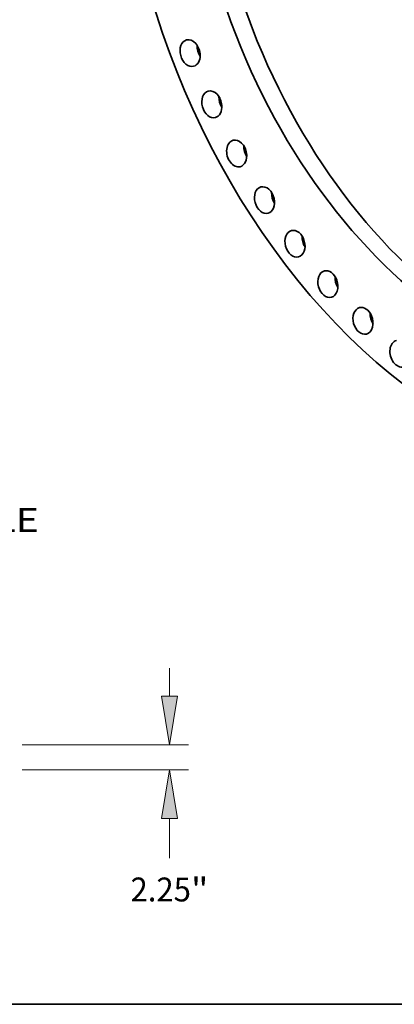
# Model space of a CAD drawing. Extents: x 0 to 10.8, y 0 to 8.2.
# Drawn here: x 6.1 to 7.7, y 0.2 to 4.3 of the extents above; entities that cross this region are included whole.
import ezdxf
from ezdxf.enums import TextEntityAlignment as Align

# ---------------------------------------------------------------- set-up
doc = ezdxf.new("R2010")
doc.units = 0
doc.header["$MEASUREMENT"] = 0
doc.layers.get('0').update_dxf_attribs({"lineweight": 13})
doc.layers.add('1', color=7, linetype='Continuous', lineweight=13)
doc.styles.get("Standard").update_dxf_attribs({"font": 'isocp.shx'})

# ---------------------------------------------------------------- blocks, each defined once
blk = doc.blocks.new('BLOCK8')
at = {"color": 7, "lineweight": 13, "ltscale": 0.03937}
blk.add_text('BOLT CIRCLE', height=2.130462, dxfattribs=at).set_placement((38.421145, -63.481796), (59.811968, -63.481796), align=Align.FIT)
blk = doc.blocks.new('BLOCK14')
at = {"color": 172, "lineweight": 13, "ltscale": 0.03937}
for p, q in [((71.461542, 6.579038), (71.461542, 9.067478)), ((58.329372, 2.25), (73.165908, 2.25)), ((58.329372, 0), (73.165908, 0)), ((71.461542, -7.866277), (71.461542, -4.329038))]:
    blk.add_line(p, q, dxfattribs=at)
for points in [[(70.740034, 6.579038), (71.461542, 2.25), (72.183045, 6.579038)], [(72.183045, -4.329038), (71.461542, 0), (70.740034, -4.329038)]]:
    blk.add_lwpolyline(points, close=True, dxfattribs=at)
for points in [[(70.740034, 6.579038), (71.461542, 2.25), (70.740034, 6.579038), (72.183045, 6.579038)], [(72.183045, -4.329038), (71.461542, 0), (72.183045, -4.329038), (70.740034, -4.329038)]]:
    blk.add_solid(points, dxfattribs=at)
for s, p, p2 in [('2.25', (67.986508, -11.728377), (73.37424, -11.728377)), ('"', (73.374235, -11.728377), (74.936571, -11.728377))]:
    blk.add_text(s, height=2.130462, dxfattribs=at).set_placement(p, p2, align=Align.FIT)

msp = doc.modelspace()

# ---------------------------------------------------------------- linework, layer by layer
at = {"color": 7, "lineweight": 35, "ltscale": 0.03937}
for centre, major_axis, start_param, end_param in [((8.454216, 4.980702), (-0.682154, 2.525513), 0.00003141, 3.14162407), ((8.454216, 4.980702), (-0.579395, 2.145069), 6.28315555, 9.4247482), ((8.524741, 4.999751), (-0.579395, 2.145069), 0.0231106, 3.11848496), ((6.845749, 4.170109), (-0.014685, 0.054368), 0.00002985, 3.1416225), ((6.845749, 4.170109), (-0.014685, 0.054368), 4.35778563, 6.28321516), ((6.916274, 4.189158), (-0.014685, 0.054368), 1.14737516, 1.9942175), ((6.845749, 4.170109), (-0.014685, 0.054368), 3.1416225, 4.35778563), ((6.935287, 3.958887), (-0.014685, 0.054368), 6.28317341, 9.42476606), ((6.935287, 3.958887), (-0.014685, 0.054368), 4.45018542, 6.28317341), ((7.005812, 3.977936), (-0.014685, 0.054368), 1.14737516, 1.9942175), ((6.935287, 3.958887), (-0.014685, 0.054368), 3.14158075, 4.45018542), ((7.037783, 3.756382), (-0.014685, 0.054368), 6.28317101, 9.42476367), ((7.037783, 3.756382), (-0.014685, 0.054368), 4.5425852, 6.28317101), ((7.108308, 3.775431), (-0.014685, 0.054368), 1.14737515, 1.9942175), ((7.037783, 3.756382), (-0.014685, 0.054368), 3.14157836, 4.5425852), ((7.152364, 3.564323), (-0.014685, 0.054368), 0.00002295, 3.1416156), ((7.152364, 3.564323), (-0.014685, 0.054368), 4.63498498, 6.28320826), ((7.222889, 3.583372), (-0.014685, 0.054368), 1.14737514, 1.99421751), ((7.152364, 3.564323), (-0.014685, 0.054368), 3.1416156, 4.63498498), ((7.278053, 3.384348), (-0.014685, 0.054368), 0.0000222, 3.14161485), ((7.278053, 3.384348), (-0.014685, 0.054368), 4.72738477, 6.28320751), ((7.348577, 3.403397), (-0.014685, 0.054368), 1.14737513, 1.99421752), ((7.278053, 3.384348), (-0.014685, 0.054368), 3.14161485, 4.72738477), ((7.413775, 3.217993), (-0.014685, 0.054368), 6.2831744, 9.42476705), ((7.413775, 3.217993), (-0.014685, 0.054368), 4.81978455, 6.2831744), ((7.4843, 3.237042), (-0.014685, 0.054368), 1.14737513, 1.99421753), ((7.413775, 3.217993), (-0.014685, 0.054368), 3.14158175, 4.81978455), ((7.558374, 3.066676), (-0.014685, 0.054368), 4.91218434, 6.28318034), ((7.558374, 3.066676), (-0.014685, 0.054368), 6.28318034, 9.42477299), ((7.558374, 3.066676), (-0.014685, 0.054368), 3.14158768, 4.91218434), ((7.628899, 3.085725), (-0.014685, 0.054368), 1.14737512, 1.99421753), ((7.710617, 2.931689), (-0.014685, 0.054368), 0.00000348, 3.14159614)]:
    msp.add_ellipse(centre, major_axis=major_axis, ratio=0.71141, start_param=start_param, end_param=end_param, dxfattribs=at)
at = {"layer": '1', "color": 7, "lineweight": 35, "ltscale": 0.03937}
msp.add_line((0.25, 0.25), (10.75, 0.25), dxfattribs=at)

# ---------------------------------------------------------------- block references
at = {"lineweight": 0, "xscale": 0.046199, "yscale": 0.046199, "zscale": 0.046199}
for name, p in [('BLOCK8', (3.45939, 5.129475)), ('BLOCK14', (3.45939, 1.21585))]:
    msp.add_blockref(name, p, dxfattribs=at)

doc.saveas('drawing.dxf')
